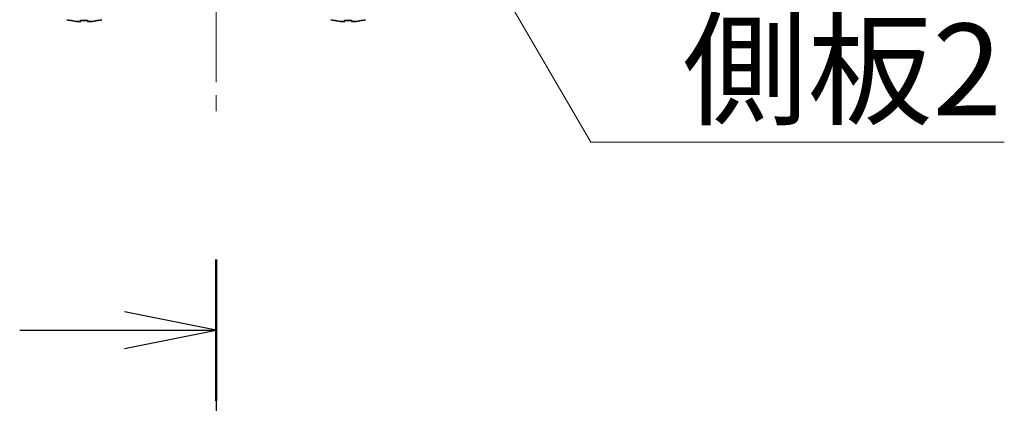
# Model space of a CAD drawing. Units: millimetres. Extents: x -50 to 7364, y -50 to 4857.
# Drawn here: x 1496 to 1603, y 2712 to 2754 of the extents above; entities that cross this region are included whole.
import ezdxf

# ---------------------------------------------------------------- set-up
doc = ezdxf.new("R2010")
doc.units = ezdxf.units.MM
doc.header["$LTSCALE"] = 2
doc.linetypes.add('CHAIN', pattern=[0.3543, 0.2362, -0.0295, 0.0591, -0.0295])
doc.layers.add('Centerline (ISO)', color=7, linetype='Continuous', lineweight=18, true_color=0x80ffff)
for name, color, linetype, lineweight in [('Section Line (ISO)', 7, 'CHAIN', 25), ('Symbol (ISO)', 7, 'Continuous', 18), ('Visible (ISO)', 7, 'Continuous', 35)]:
    doc.layers.add(name, color=color, linetype=linetype, lineweight=lineweight)
doc.styles.add('Note Text (TK)', font='txt')
doc.dimstyles.new('Default - Method 1b (TK)$7', dxfattribs={"dimscale": 2, "dimtxt": 2.5, "dimasz": 2.5, "dimexe": 1, "dimexo": 1.5, "dimgap": 1, "dimtad": 1, "dimtoh": 1, "dimrnd": 1e-08, "dimdsep": 46, "dimtxsty": 'Note Text (TK)', "dimcen": 0.09, "dimdle": 5, "dimclrd": 256, "dimclre": 100, "dimclrt": 7, "dimadec": 1, "dimazin": 1, "dimtfac": 1, "dimtmove": 0, "dimatfit": 3, "dimfxl": 0, "dimtolj": 1, "dimlwd": -1, "dimlwe": -1, "dimarcsym": 0})

msp = doc.modelspace()

# ---------------------------------------------------------------- linework, layer by layer
at = {"layer": 'Centerline (ISO)', "linetype": 'CHAIN', "ltscale": 23.990969}
msp.add_line((1517.029, 2826.4894), (1517.029, 2743.9894), dxfattribs=at)
at = {"layer": 'Section Line (ISO)', "linetype": 'CHAIN', "ltscale": 16.546017}
msp.add_line((1517.029, 2727.826), (1517.029, 2055.8046), dxfattribs=at)
at = {"layer": 'Section Line (ISO)', "linetype": 'Continuous', "lineweight": 50}
msp.add_line((1517.029, 2727.826), (1517.029, 2712.377), dxfattribs=at)
at = {"layer": 'Section Line (ISO)', "linetype": 'Continuous'}
for p, q in [((1517.029, 2720.1015), (1507.029, 2722.1015)), ((1495.5891, 2720.1015), (1507.029, 2720.1015)), ((1507.029, 2720.1015), (1517.029, 2720.1015)), ((1507.029, 2718.1015), (1517.029, 2720.1015))]:
    msp.add_line(p, q, dxfattribs=at)
at = {"layer": 'Visible (ISO)'}
for p, q in [((1501.029, 2753.9241), (1501.029, 2753.9144)), ((1502.254, 2753.9241), (1502.254, 2753.8009)), ((1503.004, 2753.8009), (1503.004, 2753.9241)), ((1504.229, 2753.9144), (1504.229, 2753.9241)), ((1529.829, 2753.9241), (1529.829, 2753.9144)), ((1531.054, 2753.9241), (1531.054, 2753.8009)), ((1531.804, 2753.8009), (1531.804, 2753.9241)), ((1533.029, 2753.9144), (1533.029, 2753.9241))]:
    msp.add_line(p, q, dxfattribs=at)
for centre, radius, start, end in [((1502.629, 2761.1417), 7.4023, 255.066726, 257.517006), ((1502.629, 2761.1417), 7.3928, 257.500697, 263.2026), ((1502.629, 2761.1417), 7.2273, 267.025775, 272.974225), ((1502.629, 2761.1417), 7.3928, 276.7974, 282.499303), ((1502.629, 2761.1417), 7.4023, 282.482994, 284.933274), ((1531.429, 2761.1417), 7.4023, 255.066726, 257.517006), ((1531.429, 2761.1417), 7.3928, 257.500697, 263.2026), ((1531.429, 2761.1417), 7.2273, 267.025775, 272.974225), ((1531.429, 2761.1417), 7.3928, 276.7974, 282.499303), ((1531.429, 2761.1417), 7.4023, 282.482994, 284.933274)]:
    msp.add_arc(centre, radius, start, end, dxfattribs=at)
for points in [[(1501.754, 2753.8009), (1501.8165, 2753.7934), (1501.8834, 2753.7869), (1502.0066, 2753.7783), (1502.063, 2753.7762), (1502.1521, 2753.7762), (1502.1906, 2753.7783), (1502.2415, 2753.7869), (1502.254, 2753.7934), (1502.254, 2753.8009)], [(1503.004, 2753.8009), (1503.004, 2753.7934), (1503.0164, 2753.7869), (1503.0674, 2753.7783), (1503.1059, 2753.7762), (1503.195, 2753.7762), (1503.2513, 2753.7783), (1503.3746, 2753.7869), (1503.4415, 2753.7934), (1503.504, 2753.8009)], [(1530.554, 2753.8009), (1530.6165, 2753.7934), (1530.6834, 2753.7869), (1530.8066, 2753.7783), (1530.863, 2753.7762), (1530.9521, 2753.7762), (1530.9906, 2753.7783), (1531.0415, 2753.7869), (1531.054, 2753.7934), (1531.054, 2753.8009)], [(1531.804, 2753.8009), (1531.804, 2753.7934), (1531.8164, 2753.7869), (1531.8674, 2753.7783), (1531.9059, 2753.7762), (1531.995, 2753.7762), (1532.0513, 2753.7783), (1532.1746, 2753.7869), (1532.2415, 2753.7934), (1532.304, 2753.8009)]]:
    msp.add_open_spline(points, degree=3, knots=[0.076192776, 0.076192776, 0.076192776, 0.076192776, 0.0950828432, 0.0950828432, 0.1139729103, 0.1139729103, 0.1328629774, 0.1328629774, 0.1517530446, 0.1517530446, 0.1517530446, 0.1517530446], dxfattribs=at)

# ---------------------------------------------------------------- texts
at = {"layer": 'Symbol (ISO)', "color": 7, "insert": (1567.9113, 2753.5566), "char_height": 10, "width": 37.426901, "attachment_point": 1, "line_spacing_factor": 1.5, "style": 'Note Text (TK)'}
msp.add_mtext('{\\fＭＳ Ｐゴシック|b0|i0;側板2}', dxfattribs=at)

# ---------------------------------------------------------------- leaders
at = {"layer": 'Symbol (ISO)', "color": 100, "true_color": 0x00ff40, "annotation_type": 0, "has_hookline": 1, "hookline_direction": 0, "text_width": 35.1136}
msp.add_leader([(1536.1792, 2777.8644), (1557.9113, 2740.6087), (1567.9113, 2740.6087)], dimstyle='Default - Method 1b (TK)$7', override={"dimscale": 0, "dimtxt": 10, "dimasz": 10, "dimgap": 0, "dimtad": 1}, dxfattribs=at)

doc.saveas('drawing.dxf')
